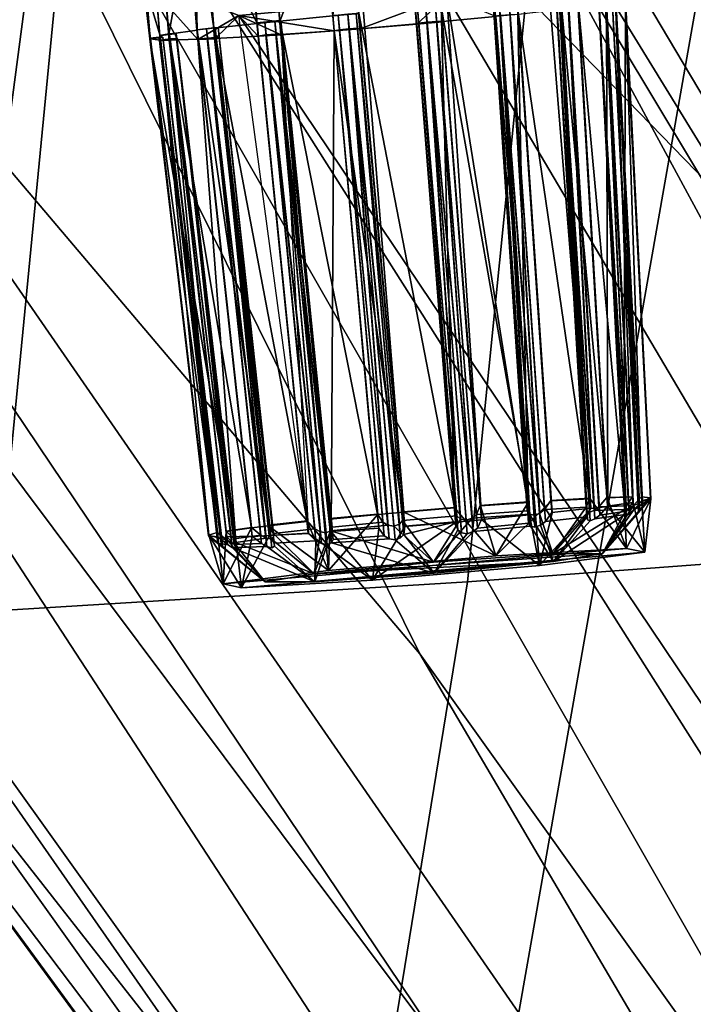
# Model space of a CAD drawing. Units: inches. Extents: x -11.6 to 11.6, y -9.5 to 10.1.
# Drawn here: x 5.3 to 6.1, y -5.5 to -4.4 of the extents above; entities that cross this region are included whole.
import ezdxf

# ---------------------------------------------------------------- set-up
doc = ezdxf.new("R2010")
doc.units = ezdxf.units.IN
doc.header["$MEASUREMENT"] = 0
for name, color, linetype in [('AFUFU-3D-CH-FR', 2, 'Continuous'), ('AFUFU-3D-CH-LG', 2, 'Continuous'), ('AFUFU-3D-CH-ST', 2, 'Continuous')]:
    doc.layers.add(name, color=color, linetype=linetype)

msp = doc.modelspace()

# ---------------------------------------------------------------- linework, layer by layer
at = {"layer": 'AFUFU-3D-CH-FR'}
for points in [[(5.6587, -4.4414, 8.9389), (4.7461, 5.6729, 8.6271), (4.762, 6.2429, 8.6049), (4.8064, 5.6773, 8.6051)], [(5.7523, -4.4337, 8.9337), (4.8358, 5.6796, 8.5999), (4.8491, 6.2501, 8.5997), (4.8999, 5.685, 8.5999)], [(5.4615, -4.4519, 9.1241), (4.5978, 5.6679, 8.8536), (4.5791, 6.2332, 8.778), (4.6092, 5.6668, 8.7903)], [(5.504, -4.4511, 9.0402), (4.6194, 5.6667, 8.7621), (4.6183, 6.234, 8.6998), (4.6517, 5.6676, 8.7064)], [(5.5725, -4.4474, 8.9759), (4.6709, 5.6685, 8.6834), (4.6819, 6.2373, 8.6397), (4.7202, 5.6712, 8.6421)], [(4.9882, 5.7093, 9.11), (5.7802, -4.4138, 9.4658), (5.8788, -4.9755, 9.4462), (5.8405, -4.4094, 9.4438)], [(4.7447, 5.6888, 9.11), (5.5971, -4.4299, 9.4438), (4.8049, 5.6945, 9.132)], [(4.8049, 5.6945, 9.132), (5.5971, -4.4299, 9.4438), (5.7081, -4.9892, 9.466), (5.6573, -4.4241, 9.4658)], [(4.8985, 5.7026, 9.1372), (5.6867, -4.4215, 9.471), (5.7952, -4.9817, 9.4712), (5.7508, -4.4161, 9.471)], [(4.6699, 5.6806, 9.0537), (5.5222, -4.4381, 9.3875), (4.7189, 5.6861, 9.095)], [(5.5971, -4.4299, 9.4438), (4.7447, 5.6888, 9.11), (4.7189, 5.6861, 9.095), (5.5712, -4.4326, 9.4288)], [(4.7189, 5.6861, 9.095), (5.5222, -4.4381, 9.3875), (5.6282, -4.9971, 9.4313), (5.5712, -4.4326, 9.4288)], [(4.9294, 5.6876, 8.6051), (5.7817, -4.431, 8.9389), (5.7523, -4.4337, 8.9337), (4.8999, 5.685, 8.5999)], [(5.7817, -4.431, 8.9389), (4.9294, 5.6876, 8.6051), (5.8419, -4.4252, 8.9609)], [(4.5978, 5.6689, 8.8836), (5.4501, -4.4498, 9.2174), (4.6087, 5.6719, 8.9469)], [(5.4712, -4.445, 9.3088), (4.6189, 5.6737, 8.975), (4.6087, 5.6719, 8.9469), (5.461, -4.4467, 9.2807)], [(4.6087, 5.6719, 8.9469), (5.4501, -4.4498, 9.2174), (5.5262, -5.0102, 9.2929), (5.461, -4.4467, 9.2807)], [(4.6189, 5.6737, 8.975), (5.4712, -4.445, 9.3088), (4.6508, 5.6782, 9.0307)], [(5.5222, -4.4381, 9.3875), (4.6699, 5.6806, 9.0537), (4.6508, 5.6782, 9.0307), (5.5031, -4.4404, 9.3645)], [(4.6508, 5.6782, 9.0307), (5.4712, -4.445, 9.3088), (5.565, -5.0044, 9.3711), (5.5031, -4.4404, 9.3645)], [(4.7461, 5.6729, 8.6271), (5.5984, -4.4457, 8.9609), (5.5725, -4.4474, 8.9759), (4.7202, 5.6712, 8.6421)], [(5.5984, -4.4457, 8.9609), (4.7461, 5.6729, 8.6271), (5.6587, -4.4414, 8.9389)], [(4.8358, 5.6796, 8.5999), (5.6881, -4.4391, 8.9337), (5.6587, -4.4414, 8.9389), (4.8064, 5.6773, 8.6051)], [(5.6881, -4.4391, 8.9337), (4.8358, 5.6796, 8.5999), (5.7523, -4.4337, 8.9337)], [(5.4501, -4.4498, 9.2174), (4.5978, 5.6689, 8.8836), (4.5974, 5.6684, 8.8686), (5.4497, -4.4503, 9.2024)], [(4.5978, 5.6679, 8.8536), (5.4502, -4.4507, 9.1874), (5.4497, -4.4503, 9.2024), (4.5974, 5.6684, 8.8686)], [(5.4502, -4.4507, 9.1874), (4.5978, 5.6679, 8.8536), (5.4615, -4.4519, 9.1241)], [(4.6194, 5.6667, 8.7621), (5.4718, -4.4519, 9.0959), (5.4615, -4.4519, 9.1241), (4.6092, 5.6668, 8.7903)], [(5.4718, -4.4519, 9.0959), (4.6194, 5.6667, 8.7621), (5.504, -4.4511, 9.0402)], [(4.6709, 5.6685, 8.6834), (5.5232, -4.4502, 9.0172), (5.504, -4.4511, 9.0402), (4.6517, 5.6676, 8.7064)], [(5.5232, -4.4502, 9.0172), (4.6709, 5.6685, 8.6834), (5.5725, -4.4474, 8.9759)], [(5.5714, -4.4331, 9.4281), (5.4999, -4.2867, 9.3781), (5.6766, -4.2284, 9.4706), (5.5973, -4.4304, 9.4431)], [(5.6766, -4.2284, 9.4706), (5.6575, -4.4246, 9.4651), (5.5973, -4.4304, 9.4431)], [(5.7378, -4.9871, 9.4701), (5.6869, -4.422, 9.4703), (5.6575, -4.4246, 9.4651), (5.6766, -4.2284, 9.4706)], [(5.6766, -4.2284, 9.4706), (5.7804, -4.4143, 9.4651), (5.7954, -4.9822, 9.4701), (5.751, -4.4166, 9.4703)], [(5.751, -4.4166, 9.4703), (5.7954, -4.9822, 9.4701), (5.7378, -4.9871, 9.4701), (5.6766, -4.2284, 9.4706)], [(5.8935, -4.281, 9.3999), (5.8667, -4.4082, 9.4281), (5.879, -4.976, 9.4452), (5.8407, -4.4099, 9.4431)], [(5.9492, -4.9718, 9.393), (5.905, -4.9743, 9.4302), (5.8667, -4.4082, 9.4281), (5.8935, -4.281, 9.3999)], [(5.9352, -4.4045, 9.3638), (5.9159, -4.4054, 9.3868), (5.9492, -4.9718, 9.393), (5.8935, -4.281, 9.3999)], [(5.4714, -4.4454, 9.3081), (5.4613, -4.4471, 9.2799), (5.4419, -4.3815, 9.1993), (5.4999, -4.2867, 9.3781)], [(5.4999, -4.2867, 9.3781), (5.5033, -4.4409, 9.3638), (5.4714, -4.4454, 9.3081)], [(5.4999, -4.2867, 9.3781), (5.5224, -4.4385, 9.3867), (5.5844, -5.0025, 9.393), (5.5033, -4.4409, 9.3638)], [(5.5714, -4.4331, 9.4281), (5.5224, -4.4385, 9.3867), (5.4999, -4.2867, 9.3781)], [(5.9895, -4.4052, 9.2016), (5.9876, -4.9702, 9.3402), (5.9352, -4.4045, 9.3638), (5.9873, -4.364, 9.2003)], [(6.0081, -4.9747, 9.148), (5.9891, -4.4057, 9.1866), (5.9873, -4.364, 9.2003), (5.9781, -4.4087, 9.1233)], [(6.018, -4.9721, 9.2049), (5.9895, -4.4052, 9.2016), (5.9873, -4.364, 9.2003), (5.9891, -4.4057, 9.1866)], [(5.4419, -4.3815, 9.1993), (5.4613, -4.4471, 9.2799), (5.5165, -5.0133, 9.2349), (5.4503, -4.4501, 9.2166)], [(5.4419, -4.3815, 9.1993), (5.4503, -4.4501, 9.2166), (5.5165, -5.0133, 9.2349), (5.4499, -4.4506, 9.2016)], [(5.4499, -4.4506, 9.2016), (5.547, -5.0151, 9.0996), (5.5042, -4.4513, 9.0394), (5.4419, -4.3815, 9.1993)], [(5.4419, -4.3815, 9.1993), (5.5042, -4.4513, 9.0394), (5.5507, -4.424, 8.9877)], [(5.9325, -4.3905, 9.0354), (5.9361, -4.4149, 9.0395), (5.9693, -4.9805, 9.0698), (5.968, -4.4104, 9.0952)], [(5.6884, -4.4392, 8.933), (5.7865, -4.4023, 8.9381), (5.5507, -4.424, 8.9877), (5.6589, -4.4416, 8.9382)], [(5.6884, -4.4392, 8.933), (5.7525, -4.4338, 8.933), (5.7865, -4.4023, 8.9381)], [(5.7525, -4.4338, 8.933), (5.7819, -4.4312, 8.9382), (5.8262, -4.9957, 8.9749), (5.7865, -4.4023, 8.9381)], [(5.8917, -5.0474, 9.0023), (5.8421, -4.4254, 8.9602), (5.7865, -4.4023, 8.9381), (5.8803, -4.9905, 8.9947)], [(5.8917, -5.0474, 9.0023), (5.8803, -4.9905, 8.9947), (5.7865, -4.4023, 8.9381), (5.8262, -4.9957, 8.9749)], [(5.8421, -5.0367, 9.4614), (5.879, -4.976, 9.4452), (5.8667, -4.4082, 9.4281), (5.905, -4.9743, 9.4302)], [(5.8574, -4.4084, 9.4221), (5.8462, -4.4091, 9.4237), (5.892, -4.9885, 9.4242)], [(5.9047, -4.9738, 9.4313), (5.8665, -4.4077, 9.4288), (5.8574, -4.4084, 9.4221), (5.8976, -4.9842, 9.425)], [(5.8574, -4.4084, 9.4221), (5.892, -4.9885, 9.4242), (5.8976, -4.9842, 9.425)], [(5.9047, -4.9738, 9.4313), (5.949, -4.9713, 9.3941), (5.9157, -4.4049, 9.3875), (5.8665, -4.4077, 9.4288)], [(5.949, -4.9713, 9.3941), (5.9447, -4.9815, 9.3854), (5.9107, -4.4054, 9.3774), (5.9157, -4.4049, 9.3875)], [(5.9107, -4.4054, 9.3774), (5.9452, -4.9855, 9.3795), (5.9142, -4.4053, 9.3666)], [(5.9107, -4.4054, 9.3774), (5.9447, -4.9815, 9.3854), (5.9452, -4.9855, 9.3795)], [(5.9538, -4.9851, 9.3693), (5.9241, -4.4048, 9.3614), (5.9142, -4.4053, 9.3666)], [(5.9142, -4.4053, 9.3666), (5.9452, -4.9855, 9.3795), (5.9484, -4.9871, 9.3734)], [(5.9538, -4.9851, 9.3693), (5.9142, -4.4053, 9.3666), (5.9484, -4.9871, 9.3734)], [(5.9876, -4.9702, 9.3402), (5.9685, -4.9709, 9.3701), (5.9159, -4.4054, 9.3868), (5.9352, -4.4045, 9.3638)], [(5.9159, -4.4054, 9.3868), (5.9685, -4.9709, 9.3701), (5.9907, -5.0281, 9.3411), (5.9492, -4.9718, 9.393)], [(5.9241, -4.4048, 9.3614), (5.9593, -4.9809, 9.368), (5.9683, -4.9704, 9.3712), (5.935, -4.4041, 9.3645)], [(5.9538, -4.9851, 9.3693), (5.9593, -4.9809, 9.368), (5.9241, -4.4048, 9.3614)], [(5.9683, -4.9704, 9.3711), (5.9972, -4.9696, 9.3211), (5.9672, -4.4032, 9.3088), (5.935, -4.4041, 9.3645)], [(5.9662, -4.4038, 9.2814), (5.9586, -4.4041, 9.2898), (5.9932, -4.9842, 9.2966)], [(5.9886, -4.9842, 9.3091), (5.9586, -4.4041, 9.2898), (5.959, -4.4038, 9.301)], [(5.9932, -4.9842, 9.2966), (5.9586, -4.4041, 9.2898), (5.9895, -4.986, 9.3023)], [(5.9895, -4.986, 9.3023), (5.9586, -4.4041, 9.2898), (5.9886, -4.9842, 9.3091)], [(5.959, -4.4038, 9.301), (5.9672, -4.4032, 9.3088), (5.9972, -4.9696, 9.3211), (5.9902, -4.98, 9.3146)], [(5.9886, -4.9842, 9.3091), (5.959, -4.4038, 9.301), (5.9902, -4.98, 9.3146)], [(6.0075, -4.9697, 9.2929), (5.9775, -4.4032, 9.2807), (5.9662, -4.4038, 9.2814), (5.998, -4.9801, 9.2933)], [(5.9662, -4.4038, 9.2814), (5.9932, -4.9842, 9.2966), (5.998, -4.9801, 9.2933)], [(6.0079, -4.9744, 9.1491), (5.9984, -4.9848, 9.1493), (5.9666, -4.409, 9.1233), (5.9779, -4.4084, 9.1241)], [(6.0054, -4.9854, 9.2281), (5.9742, -4.4056, 9.2024), (5.9785, -4.4051, 9.2128)], [(5.9785, -4.4058, 9.1919), (5.9742, -4.4056, 9.2024), (6.0055, -4.9859, 9.2148)], [(6.0055, -4.9859, 9.2148), (5.9742, -4.4056, 9.2024), (6.004, -4.9874, 9.2215)], [(6.004, -4.9874, 9.2215), (5.9742, -4.4056, 9.2024), (6.0054, -4.9854, 9.2281)], [(6.0075, -4.9697, 9.2929), (6.0177, -4.9707, 9.236), (5.9888, -4.4044, 9.2174), (5.9775, -4.4032, 9.2807)], [(6.0178, -4.9717, 9.206), (6.0079, -4.9744, 9.1491), (5.9779, -4.4084, 9.1241), (5.9889, -4.4054, 9.1874)], [(5.9785, -4.4051, 9.2128), (5.9888, -4.4044, 9.2174), (6.0177, -4.9707, 9.236), (6.0088, -4.9812, 9.2327)], [(6.0054, -4.9854, 9.2281), (5.9785, -4.4051, 9.2128), (6.0088, -4.9812, 9.2327)], [(6.0178, -4.9717, 9.206), (5.9889, -4.4054, 9.1874), (5.9785, -4.4058, 9.1919), (6.0089, -4.9819, 9.21)], [(5.9785, -4.4058, 9.1919), (6.0055, -4.9859, 9.2148), (6.0089, -4.9819, 9.21)], [(6.018, -4.9721, 9.2049), (5.9907, -5.0281, 9.3411), (5.9876, -4.9702, 9.3402), (5.9895, -4.4052, 9.2016)], [(6.0112, -5.0325, 9.151), (6.018, -4.9721, 9.2049), (5.9891, -4.4057, 9.1866), (6.0081, -4.9747, 9.148)], [(5.7952, -4.9817, 9.4712), (5.7979, -4.9914, 9.4613), (5.7534, -4.4159, 9.4601), (5.7508, -4.4161, 9.471)], [(5.7534, -4.4159, 9.4601), (5.8022, -4.995, 9.457), (5.763, -4.4151, 9.4541)], [(5.7534, -4.4159, 9.4601), (5.7979, -4.9914, 9.4613), (5.8022, -4.995, 9.457)], [(5.8153, -4.994, 9.4547), (5.774, -4.4143, 9.4564), (5.763, -4.4151, 9.4541)], [(5.763, -4.4151, 9.4541), (5.8022, -4.995, 9.457), (5.8086, -4.9962, 9.4543)], [(5.8153, -4.994, 9.4547), (5.763, -4.4151, 9.4541), (5.8086, -4.9962, 9.4543)], [(5.774, -4.4143, 9.4564), (5.8202, -4.9896, 9.4574), (5.8246, -4.9794, 9.466), (5.7802, -4.4138, 9.4658)], [(5.8153, -4.994, 9.4547), (5.8202, -4.9896, 9.4574), (5.774, -4.4143, 9.4564)], [(5.8788, -4.9755, 9.4462), (5.7802, -4.4138, 9.4658), (5.8246, -4.9794, 9.466)], [(5.7804, -4.4143, 9.4651), (5.8407, -4.4099, 9.4431), (5.879, -4.976, 9.4452), (5.8248, -4.9799, 9.4649)], [(5.7804, -4.4143, 9.4651), (5.8248, -4.9799, 9.4649), (5.8421, -5.0367, 9.4614), (5.7954, -4.9822, 9.4701)], [(5.8805, -4.9893, 9.4309), (5.8462, -4.4091, 9.4237), (5.8393, -4.4095, 9.4326)], [(5.8393, -4.4095, 9.4326), (5.8405, -4.4094, 9.4438), (5.8788, -4.9755, 9.4462), (5.878, -4.9855, 9.4363)], [(5.8805, -4.9893, 9.4309), (5.8393, -4.4095, 9.4326), (5.878, -4.9855, 9.4363)], [(5.892, -4.9885, 9.4242), (5.8462, -4.4091, 9.4237), (5.8856, -4.9906, 9.4262)], [(5.8856, -4.9906, 9.4262), (5.8462, -4.4091, 9.4237), (5.8805, -4.9893, 9.4309)], [(5.9499, -4.9826, 9.0479), (5.9059, -4.9876, 9.0107), (5.8677, -4.4225, 8.9759), (5.9167, -4.4171, 9.0172)], [(5.8679, -4.4228, 8.9752), (5.9502, -4.9829, 9.0468), (5.9169, -4.4173, 9.0165)], [(5.9117, -4.4168, 9.0273), (5.9151, -4.416, 9.0381), (5.9461, -4.9959, 9.0634)], [(5.95, -4.9826, 9.0479), (5.9167, -4.4171, 9.0172), (5.9117, -4.4168, 9.0273), (5.9457, -4.9923, 9.0572)], [(5.9117, -4.4168, 9.0273), (5.9461, -4.9959, 9.0634), (5.9457, -4.9923, 9.0572)], [(5.9546, -4.9948, 9.0736), (5.9151, -4.416, 9.0381), (5.925, -4.4152, 9.0434)], [(5.9461, -4.9959, 9.0634), (5.9151, -4.416, 9.0381), (5.9492, -4.997, 9.0696)], [(5.9492, -4.997, 9.0696), (5.9151, -4.416, 9.0381), (5.9546, -4.9948, 9.0736)], [(5.9361, -4.4149, 9.0395), (5.9169, -4.4173, 9.0165), (5.9502, -4.9829, 9.0468), (5.9693, -4.9805, 9.0698)], [(5.925, -4.4152, 9.0434), (5.9358, -4.4147, 9.0402), (5.9691, -4.9803, 9.0709), (5.9601, -4.9905, 9.0746)], [(5.9546, -4.9948, 9.0736), (5.925, -4.4152, 9.0434), (5.9601, -4.9905, 9.0746)], [(5.9978, -4.9762, 9.1209), (5.9691, -4.9803, 9.0709), (5.9358, -4.4147, 9.0402), (5.9678, -4.4102, 9.0959)], [(5.9666, -4.409, 9.1233), (5.9936, -4.9891, 9.1463), (5.9591, -4.4098, 9.1149)], [(5.9591, -4.4098, 9.1149), (5.9936, -4.9891, 9.1463), (5.99, -4.9913, 9.1407)], [(5.9891, -4.9899, 9.1338), (5.9591, -4.4098, 9.1149), (5.99, -4.9913, 9.1407)], [(5.9891, -4.9899, 9.1338), (5.9596, -4.4103, 9.1037), (5.9591, -4.4098, 9.1149)], [(5.9596, -4.4103, 9.1037), (5.9907, -4.9861, 9.128), (5.9978, -4.9762, 9.1209), (5.9678, -4.4102, 9.0959)], [(5.9891, -4.9899, 9.1338), (5.9907, -4.9861, 9.128), (5.9596, -4.4103, 9.1037)], [(5.9666, -4.409, 9.1233), (5.9984, -4.9848, 9.1493), (5.9936, -4.9891, 9.1463)], [(5.998, -4.9765, 9.1199), (5.9781, -4.4087, 9.1233), (5.968, -4.4104, 9.0952)], [(6.0112, -5.0325, 9.151), (5.998, -4.9765, 9.1199), (5.968, -4.4104, 9.0952), (5.9693, -4.9805, 9.0698)], [(6.0112, -5.0325, 9.151), (6.0081, -4.9747, 9.148), (5.9781, -4.4087, 9.1233), (5.998, -4.9765, 9.1199)], [(5.5507, -4.424, 8.9877), (5.5042, -4.4513, 9.0394), (5.5235, -4.4504, 9.0165)], [(5.5235, -4.4504, 9.0165), (5.5853, -5.0136, 9.0468), (5.6296, -5.0111, 9.0096), (5.5507, -4.424, 8.9877)], [(5.5986, -4.4459, 8.9601), (5.5507, -4.424, 8.9877), (5.5727, -4.4476, 8.9751)], [(5.5986, -4.4459, 8.9601), (5.6589, -4.4416, 8.9382), (5.5507, -4.424, 8.9877)], [(5.5803, -4.4317, 9.4221), (5.5914, -4.4306, 9.4237), (5.5971, -4.4299, 9.4438), (5.5712, -4.4326, 9.4288)], [(5.6284, -4.9976, 9.4302), (5.5714, -4.4331, 9.4281), (5.5973, -4.4304, 9.4431), (5.6525, -5.0534, 9.4413)], [(5.5803, -4.4317, 9.4221), (5.6432, -5.0095, 9.4242), (5.5914, -4.4306, 9.4237)], [(5.6547, -5.0083, 9.4309), (5.5983, -4.4298, 9.4326), (5.5914, -4.4306, 9.4237)], [(5.5971, -4.4299, 9.4438), (5.5914, -4.4306, 9.4237), (5.5983, -4.4298, 9.4326)], [(5.5914, -4.4306, 9.4237), (5.6432, -5.0095, 9.4242), (5.6499, -5.0105, 9.4262)], [(5.6547, -5.0083, 9.4309), (5.5914, -4.4306, 9.4237), (5.6499, -5.0105, 9.4262)], [(5.5983, -4.4298, 9.4326), (5.6565, -5.0041, 9.4363), (5.654, -4.9944, 9.4463), (5.5971, -4.4299, 9.4438)], [(5.7081, -4.9892, 9.466), (5.5971, -4.4299, 9.4438), (5.654, -4.9944, 9.4462)], [(5.6575, -4.4246, 9.4651), (5.7083, -4.9897, 9.4649), (5.6542, -4.9949, 9.4452), (5.5973, -4.4304, 9.4431)], [(5.6542, -4.9949, 9.4452), (5.6525, -5.0534, 9.4413), (5.5973, -4.4304, 9.4431)], [(5.6547, -5.0083, 9.4309), (5.6565, -5.0041, 9.4363), (5.5983, -4.4298, 9.4326)], [(5.6635, -4.4236, 9.4564), (5.6573, -4.4241, 9.4658), (5.7081, -4.9892, 9.466), (5.7142, -4.9986, 9.4574)], [(5.7083, -4.9897, 9.4649), (5.6575, -4.4246, 9.4651), (5.6869, -4.422, 9.4703), (5.7378, -4.9871, 9.4701)], [(5.7198, -5.002, 9.4547), (5.6745, -4.4226, 9.4541), (5.6635, -4.4236, 9.4564)], [(5.7198, -5.002, 9.4547), (5.6635, -4.4236, 9.4564), (5.7142, -4.9986, 9.4574)], [(5.684, -4.4217, 9.4601), (5.6745, -4.4226, 9.4541), (5.7329, -5.0008, 9.457)], [(5.7329, -5.0008, 9.457), (5.6745, -4.4226, 9.4541), (5.7267, -5.0031, 9.4543)], [(5.7267, -5.0031, 9.4543), (5.6745, -4.4226, 9.4541), (5.7198, -5.002, 9.4547)], [(5.7375, -4.9866, 9.4712), (5.6867, -4.4215, 9.471), (5.684, -4.4217, 9.4601), (5.7365, -4.9966, 9.4613)], [(5.684, -4.4217, 9.4601), (5.7329, -5.0008, 9.457), (5.7365, -4.9966, 9.4613)], [(5.7952, -4.9817, 9.4712), (5.6867, -4.4215, 9.471), (5.7375, -4.9866, 9.4712)], [(5.7754, -4.4309, 8.9483), (5.7644, -4.4316, 8.9507), (5.7523, -4.4337, 8.9337), (5.7817, -4.431, 8.9389)], [(5.8165, -5.0092, 8.9882), (5.7644, -4.4316, 8.9507), (5.7754, -4.4309, 8.9483)], [(5.7754, -4.4309, 8.9483), (5.7817, -4.431, 8.9389), (5.826, -4.9955, 8.976), (5.8215, -5.0051, 8.9852)], [(5.8165, -5.0092, 8.9882), (5.7754, -4.4309, 8.9483), (5.8215, -5.0051, 8.9852)], [(5.8801, -4.9902, 8.9958), (5.826, -4.9955, 8.976), (5.7817, -4.431, 8.9389), (5.8419, -4.4252, 8.9609)], [(5.8816, -5.003, 9.012), (5.8406, -4.4246, 8.9721), (5.8474, -4.4236, 8.981)], [(5.8816, -5.003, 9.012), (5.8792, -4.9996, 9.0063), (5.8406, -4.4246, 8.9721)], [(5.8406, -4.4246, 8.9721), (5.8792, -4.9996, 9.0063), (5.8801, -4.9902, 8.9957), (5.8419, -4.4252, 8.9609)], [(5.9061, -4.9878, 9.0097), (5.8679, -4.4228, 8.9752), (5.8421, -4.4254, 8.9602), (5.8917, -5.0474, 9.0023)], [(5.8586, -4.4228, 8.9826), (5.8931, -5.0018, 9.0187), (5.8474, -4.4236, 8.981)], [(5.8474, -4.4236, 8.981), (5.8931, -5.0018, 9.0187), (5.8867, -5.0041, 9.0168)], [(5.8816, -5.003, 9.012), (5.8474, -4.4236, 8.981), (5.8867, -5.0041, 9.0168)], [(5.9059, -4.9876, 9.0107), (5.8987, -4.9975, 9.0176), (5.8586, -4.4228, 8.9826), (5.8677, -4.4225, 8.9759)], [(5.8586, -4.4228, 8.9826), (5.8987, -4.9975, 9.0176), (5.8931, -5.0018, 9.0187)], [(5.8917, -5.0474, 9.0023), (5.9502, -4.9829, 9.0468), (5.8679, -4.4228, 8.9752), (5.9061, -4.9878, 9.0097)], [(5.5033, -4.4409, 9.3638), (5.5652, -5.0048, 9.37), (5.5365, -5.0089, 9.32), (5.4714, -4.4454, 9.3081)], [(5.5139, -4.4393, 9.3614), (5.5238, -4.4382, 9.3666), (5.5222, -4.4381, 9.3875), (5.5031, -4.4404, 9.3645)], [(5.5139, -4.4393, 9.3614), (5.5031, -4.4404, 9.3645), (5.565, -5.0044, 9.3711), (5.5755, -5.0132, 9.368)], [(5.5652, -5.0048, 9.37), (5.5033, -4.4409, 9.3638), (5.5844, -5.0025, 9.393)], [(5.5817, -5.0165, 9.3693), (5.5238, -4.4382, 9.3666), (5.5139, -4.4393, 9.3614)], [(5.5817, -5.0165, 9.3693), (5.5139, -4.4393, 9.3614), (5.5755, -5.0132, 9.368)], [(5.5841, -5.002, 9.3941), (5.5222, -4.4381, 9.3875), (5.5272, -4.4377, 9.3774), (5.59, -5.0114, 9.3854)], [(5.5222, -4.4381, 9.3875), (5.5238, -4.4382, 9.3666), (5.5272, -4.4377, 9.3774)], [(5.6282, -4.9971, 9.4313), (5.5222, -4.4381, 9.3875), (5.5841, -5.002, 9.3941)], [(5.5714, -4.4331, 9.4281), (5.6284, -4.9976, 9.4302), (5.5844, -5.0025, 9.393), (5.5224, -4.4385, 9.3867)], [(5.5272, -4.4377, 9.3774), (5.5238, -4.4382, 9.3666), (5.5902, -5.0154, 9.3795)], [(5.5902, -5.0154, 9.3795), (5.5238, -4.4382, 9.3666), (5.5874, -5.0175, 9.3734)], [(5.5874, -5.0175, 9.3734), (5.5238, -4.4382, 9.3666), (5.5817, -5.0165, 9.3693)], [(5.5272, -4.4377, 9.3774), (5.5902, -5.0154, 9.3795), (5.59, -5.0114, 9.3854)], [(5.6282, -4.9971, 9.4313), (5.637, -5.0061, 9.425), (5.5803, -4.4317, 9.4221), (5.5712, -4.4326, 9.4288)], [(5.5803, -4.4317, 9.4221), (5.637, -5.0061, 9.425), (5.6432, -5.0095, 9.4242)], [(5.7095, -5.0053, 8.976), (5.6553, -5.0092, 8.9958), (5.5984, -4.4457, 8.9609), (5.6587, -4.4414, 8.9389)], [(5.5986, -4.4459, 8.9601), (5.6555, -5.0094, 8.9947), (5.6589, -4.4416, 8.9382)], [(5.7022, -5.064, 8.9822), (5.7097, -5.0055, 8.9749), (5.6589, -4.4416, 8.9382), (5.6555, -5.0094, 8.9947)], [(5.6854, -4.4386, 8.9447), (5.6759, -4.4391, 8.9507), (5.6587, -4.4414, 8.9389), (5.6881, -4.4391, 8.9337)], [(5.6587, -4.4414, 8.9389), (5.6759, -4.4391, 8.9507), (5.6649, -4.4402, 8.9483)], [(5.6649, -4.4402, 8.9483), (5.7155, -5.014, 8.9852), (5.7095, -5.0053, 8.976), (5.6587, -4.4414, 8.9389)], [(5.7391, -5.0032, 8.9697), (5.6884, -4.4392, 8.933), (5.6589, -4.4416, 8.9382)], [(5.6589, -4.4416, 8.9382), (5.7097, -5.0055, 8.9749), (5.7022, -5.064, 8.9822), (5.7391, -5.0032, 8.9697)], [(5.7211, -5.0173, 8.9882), (5.6649, -4.4402, 8.9483), (5.6759, -4.4391, 8.9507)], [(5.7211, -5.0173, 8.9882), (5.7155, -5.014, 8.9852), (5.6649, -4.4402, 8.9483)], [(5.6854, -4.4386, 8.9447), (5.7342, -5.0163, 8.9859), (5.6759, -4.4391, 8.9507)], [(5.6759, -4.4391, 8.9507), (5.7342, -5.0163, 8.9859), (5.728, -5.0183, 8.9887)], [(5.7211, -5.0173, 8.9882), (5.6759, -4.4391, 8.9507), (5.728, -5.0183, 8.9887)], [(5.7389, -5.003, 8.9708), (5.7378, -5.0123, 8.9813), (5.6854, -4.4386, 8.9447), (5.6882, -4.4391, 8.9337)], [(5.6854, -4.4386, 8.9447), (5.7378, -5.0123, 8.9813), (5.7342, -5.0163, 8.9859)], [(5.7965, -4.9981, 8.9708), (5.7389, -5.003, 8.9708), (5.6881, -4.4391, 8.9337), (5.7523, -4.4337, 8.9337)], [(5.6884, -4.4392, 8.933), (5.7391, -5.0032, 8.9697), (5.7968, -4.9983, 8.9697), (5.7525, -4.4338, 8.933)], [(5.7523, -4.4337, 8.9337), (5.7644, -4.4316, 8.9507), (5.7549, -4.4328, 8.9447)], [(5.7965, -4.9981, 8.9708), (5.7523, -4.4337, 8.9337), (5.7549, -4.4328, 8.9447), (5.7992, -5.0071, 8.9813)], [(5.8262, -4.9957, 8.9749), (5.7819, -4.4312, 8.9382), (5.7525, -4.4338, 8.933), (5.7968, -4.9983, 8.9697)], [(5.7549, -4.4328, 8.9447), (5.7644, -4.4316, 8.9507), (5.8035, -5.0104, 8.9859)], [(5.7549, -4.4328, 8.9447), (5.8035, -5.0104, 8.9859), (5.7992, -5.0071, 8.9813)], [(5.8035, -5.0104, 8.9859), (5.7644, -4.4316, 8.9507), (5.8099, -5.0115, 8.9887)], [(5.8099, -5.0115, 8.9887), (5.7644, -4.4316, 8.9507), (5.8165, -5.0092, 8.9882)], [(5.4502, -4.4507, 9.1874), (5.4604, -4.4494, 9.1919), (5.4646, -4.4486, 9.2024), (5.4497, -4.4503, 9.2024)], [(5.4646, -4.4486, 9.2024), (5.4604, -4.4487, 9.2128), (5.4501, -4.4498, 9.2174), (5.4497, -4.4503, 9.2024)], [(5.5165, -5.0133, 9.2349), (5.5536, -5.0727, 9.1024), (5.547, -5.0151, 9.0996), (5.4499, -4.4506, 9.2016)], [(5.4604, -4.4487, 9.2128), (5.5268, -5.0218, 9.2327), (5.5163, -5.013, 9.236), (5.4501, -4.4498, 9.2174)], [(5.5262, -5.0102, 9.2929), (5.4501, -4.4498, 9.2174), (5.5163, -5.013, 9.236)], [(5.5164, -5.0139, 9.206), (5.5269, -5.0225, 9.21), (5.4604, -4.4494, 9.1919), (5.4502, -4.4507, 9.1874)], [(5.5266, -5.015, 9.1491), (5.5164, -5.0139, 9.206), (5.4502, -4.4507, 9.1874), (5.4615, -4.4519, 9.1241)], [(5.5309, -5.0254, 9.2281), (5.4604, -4.4487, 9.2128), (5.4646, -4.4486, 9.2024)], [(5.4604, -4.4494, 9.1919), (5.5309, -5.0258, 9.2148), (5.4646, -4.4486, 9.2024)], [(5.5309, -5.0254, 9.2281), (5.5268, -5.0218, 9.2327), (5.4604, -4.4487, 9.2128)], [(5.4604, -4.4494, 9.1919), (5.5269, -5.0225, 9.21), (5.5309, -5.0258, 9.2148)], [(5.4722, -4.4455, 9.2814), (5.4797, -4.4444, 9.2898), (5.4712, -4.445, 9.3088), (5.461, -4.4467, 9.2807)], [(5.5262, -5.0102, 9.2929), (5.5373, -5.0189, 9.2933), (5.4722, -4.4455, 9.2814), (5.4611, -4.4467, 9.2807)], [(5.5264, -5.0107, 9.2918), (5.4613, -4.4471, 9.2799), (5.4714, -4.4454, 9.3081)], [(5.4613, -4.4471, 9.2799), (5.5264, -5.0107, 9.2918), (5.533, -5.0682, 9.2926), (5.5165, -5.0133, 9.2349)], [(5.4798, -4.4507, 9.1037), (5.4802, -4.4501, 9.1149), (5.4615, -4.4519, 9.1241), (5.4718, -4.4519, 9.0959)], [(5.4615, -4.4519, 9.1241), (5.4802, -4.4501, 9.1149), (5.4727, -4.4506, 9.1233)], [(5.5265, -5.015, 9.1491), (5.4615, -4.4519, 9.1241), (5.4727, -4.4506, 9.1233), (5.5377, -5.0236, 9.1493)], [(5.4646, -4.4486, 9.2024), (5.5309, -5.0258, 9.2148), (5.5326, -5.0271, 9.2215)], [(5.5309, -5.0254, 9.2281), (5.4646, -4.4486, 9.2024), (5.5326, -5.0271, 9.2215)], [(5.4793, -4.4442, 9.301), (5.545, -5.0175, 9.3146), (5.5363, -5.0085, 9.3211), (5.4712, -4.445, 9.3088)], [(5.4712, -4.445, 9.3088), (5.4797, -4.4444, 9.2898), (5.4793, -4.4442, 9.301)], [(5.565, -5.0044, 9.3711), (5.4712, -4.445, 9.3088), (5.5363, -5.0085, 9.3211)], [(5.533, -5.0682, 9.2926), (5.5264, -5.0107, 9.2918), (5.4714, -4.4454, 9.3081), (5.5365, -5.0089, 9.32)], [(5.4798, -4.4507, 9.1037), (5.4718, -4.4519, 9.0959), (5.5369, -5.015, 9.1209), (5.5455, -5.0237, 9.128)], [(5.5658, -5.0142, 9.0709), (5.5369, -5.015, 9.1209), (5.4718, -4.4519, 9.0959), (5.504, -4.4511, 9.0402)], [(5.4722, -4.4455, 9.2814), (5.5427, -5.0221, 9.2966), (5.4797, -4.4444, 9.2898)], [(5.4722, -4.4455, 9.2814), (5.5373, -5.0189, 9.2933), (5.5427, -5.0221, 9.2966)], [(5.4727, -4.4506, 9.1233), (5.4802, -4.4501, 9.1149), (5.5431, -5.0271, 9.1463)], [(5.4727, -4.4506, 9.1233), (5.5431, -5.0271, 9.1463), (5.5377, -5.0236, 9.1493)], [(5.5472, -5.0213, 9.3091), (5.4793, -4.4442, 9.301), (5.4797, -4.4444, 9.2898)], [(5.5472, -5.0213, 9.3091), (5.545, -5.0175, 9.3146), (5.4793, -4.4442, 9.301)], [(5.4797, -4.4444, 9.2898), (5.5427, -5.0221, 9.2966), (5.5466, -5.0233, 9.3023)], [(5.5472, -5.0213, 9.3091), (5.4797, -4.4444, 9.2898), (5.5466, -5.0233, 9.3023)], [(5.5477, -5.0271, 9.1338), (5.4802, -4.4501, 9.1149), (5.4798, -4.4507, 9.1037)], [(5.5477, -5.0271, 9.1338), (5.4798, -4.4507, 9.1037), (5.5455, -5.0237, 9.128)], [(5.5431, -5.0271, 9.1463), (5.4802, -4.4501, 9.1149), (5.5471, -5.0286, 9.1407)], [(5.5471, -5.0286, 9.1407), (5.4802, -4.4501, 9.1149), (5.5477, -5.0271, 9.1338)], [(5.5282, -4.4491, 9.0273), (5.5247, -4.4489, 9.0381), (5.504, -4.4511, 9.0402), (5.5232, -4.4502, 9.0172)], [(5.504, -4.4511, 9.0402), (5.5247, -4.4489, 9.0381), (5.5147, -4.4497, 9.0434)], [(5.5147, -4.4497, 9.0434), (5.5763, -5.0228, 9.0746), (5.5658, -5.0142, 9.0708), (5.504, -4.4511, 9.0402)], [(5.5853, -5.0136, 9.0468), (5.5235, -4.4504, 9.0165), (5.5042, -4.4513, 9.0394), (5.566, -5.0145, 9.0698)], [(5.5536, -5.0727, 9.1024), (5.566, -5.0145, 9.0698), (5.5042, -4.4513, 9.0394), (5.547, -5.0151, 9.0996)], [(5.5825, -5.0261, 9.0736), (5.5147, -4.4497, 9.0434), (5.5247, -4.4489, 9.0381)], [(5.5825, -5.0261, 9.0736), (5.5763, -5.0228, 9.0746), (5.5147, -4.4497, 9.0434)], [(5.6293, -5.0109, 9.0107), (5.5851, -5.0134, 9.0479), (5.5232, -4.4502, 9.0172), (5.5725, -4.4474, 8.9759)], [(5.5851, -5.0134, 9.0479), (5.5909, -5.0222, 9.0572), (5.5282, -4.4491, 9.0273), (5.5233, -4.4502, 9.0172)], [(5.5247, -4.4489, 9.0381), (5.5911, -5.0258, 9.0634), (5.5882, -5.0275, 9.0696)], [(5.5825, -5.0261, 9.0736), (5.5247, -4.4489, 9.0381), (5.5882, -5.0275, 9.0696)], [(5.5282, -4.4491, 9.0273), (5.5911, -5.0258, 9.0634), (5.5247, -4.4489, 9.0381)], [(5.5282, -4.4491, 9.0273), (5.5909, -5.0222, 9.0572), (5.5911, -5.0258, 9.0634)], [(5.5996, -4.4449, 8.9721), (5.5926, -4.4451, 8.981), (5.5725, -4.4474, 8.9759), (5.5984, -4.4457, 8.9609)], [(5.5725, -4.4474, 8.9759), (5.5926, -4.4451, 8.981), (5.5815, -4.4461, 8.9826)], [(5.6293, -5.0109, 9.0107), (5.5725, -4.4474, 8.9759), (5.5815, -4.4461, 8.9826), (5.6381, -5.0195, 9.0176)], [(5.5815, -4.4461, 8.9826), (5.5926, -4.4451, 8.981), (5.6443, -5.0227, 9.0187)], [(5.5815, -4.4461, 8.9826), (5.6443, -5.0227, 9.0187), (5.6381, -5.0195, 9.0176)], [(5.6559, -5.022, 9.012), (5.5926, -4.4451, 8.981), (5.5996, -4.4449, 8.9721)], [(5.6443, -5.0227, 9.0187), (5.5926, -4.4451, 8.981), (5.651, -5.0239, 9.0168)], [(5.651, -5.0239, 9.0168), (5.5926, -4.4451, 8.981), (5.6559, -5.022, 9.012)], [(5.5996, -4.4449, 8.9721), (5.5984, -4.4457, 8.9609), (5.6553, -5.0092, 8.9958), (5.6577, -5.0182, 9.0063)], [(5.7022, -5.064, 8.9822), (5.6555, -5.0094, 8.9947), (5.5986, -4.4459, 8.9601), (5.6296, -5.0111, 9.0096)], [(5.6559, -5.022, 9.012), (5.5996, -4.4449, 8.9721), (5.6577, -5.0182, 9.0063)], [(5.8788, -4.9755, 9.4462), (5.8246, -4.9794, 9.466), (5.8202, -4.9896, 9.4574), (5.878, -4.9855, 9.4363)], [(5.8248, -4.9799, 9.4649), (5.879, -4.976, 9.4452), (5.8421, -5.0367, 9.4614)], [(5.9492, -4.9718, 9.393), (5.9907, -5.0281, 9.3411), (5.8421, -5.0367, 9.4614), (5.905, -4.9743, 9.4302)], [(5.949, -4.9713, 9.3941), (5.9047, -4.9738, 9.4313), (5.8976, -4.9842, 9.425), (5.9447, -4.9815, 9.3854)], [(5.9593, -4.9809, 9.368), (5.9902, -4.98, 9.3146), (5.9972, -4.9696, 9.3211), (5.9683, -4.9704, 9.3711)], [(5.9907, -4.9861, 9.128), (5.9601, -4.9905, 9.0746), (5.9691, -4.9803, 9.0709), (5.9978, -4.9762, 9.1209)], [(5.9633, -5.0339, 9.2229), (6.0088, -4.9812, 9.2327), (6.0177, -4.9707, 9.236), (5.998, -4.9801, 9.2933)], [(5.9633, -5.0339, 9.2229), (5.9984, -4.9848, 9.1493), (6.0178, -4.9717, 9.206), (6.0089, -4.9819, 9.21)], [(5.9685, -4.9709, 9.3701), (5.9876, -4.9702, 9.3402), (5.9907, -5.0281, 9.3411)], [(5.9907, -5.0281, 9.3411), (6.018, -4.9721, 9.2049), (6.0112, -5.0325, 9.151)], [(6.0177, -4.9707, 9.236), (6.0075, -4.9697, 9.2929), (5.998, -4.9801, 9.2933)], [(6.0178, -4.9717, 9.206), (5.9984, -4.9848, 9.1493), (6.0079, -4.9744, 9.1491)], [(5.7083, -4.9897, 9.4649), (5.7378, -4.9871, 9.4701), (5.8421, -5.0367, 9.4614), (5.6525, -5.0534, 9.4413)], [(5.7365, -4.9966, 9.4613), (5.7979, -4.9914, 9.4613), (5.7952, -4.9817, 9.4712), (5.7375, -4.9866, 9.4712)], [(5.8421, -5.0367, 9.4614), (5.7378, -4.9871, 9.4701), (5.7954, -4.9822, 9.4701)], [(5.878, -4.9855, 9.4363), (5.8202, -4.9896, 9.4574), (5.8153, -4.994, 9.4546), (5.8805, -4.9893, 9.4309)], [(5.8805, -4.9893, 9.4309), (5.9068, -5.0342, 9.3586), (5.892, -4.9885, 9.4242), (5.8856, -4.9906, 9.4262)], [(5.9502, -4.9829, 9.0468), (5.8917, -5.0474, 9.0023), (6.0112, -5.0325, 9.151), (5.9693, -4.9805, 9.0698)], [(5.892, -4.9885, 9.4242), (5.9068, -5.0342, 9.3586), (5.9447, -4.9815, 9.3854), (5.8976, -4.9842, 9.425)], [(5.9059, -4.9876, 9.0107), (5.9499, -4.9826, 9.0479), (5.9457, -4.9923, 9.0572), (5.8987, -4.9975, 9.0176)], [(5.9447, -4.9815, 9.3854), (5.9068, -5.0342, 9.3586), (5.9484, -4.9871, 9.3734), (5.9452, -4.9855, 9.3795)], [(5.9484, -4.9871, 9.3734), (5.9068, -5.0342, 9.3586), (5.9886, -4.9842, 9.3091), (5.9538, -4.9851, 9.3693)], [(5.9886, -4.9842, 9.3091), (5.9068, -5.0342, 9.3586), (5.9633, -5.0339, 9.2229), (5.9895, -4.986, 9.3023)], [(5.9886, -4.9842, 9.3091), (5.9902, -4.98, 9.3146), (5.9593, -4.9809, 9.368), (5.9538, -4.9851, 9.3693)], [(5.9546, -4.9948, 9.0736), (5.9601, -4.9905, 9.0746), (5.9907, -4.9861, 9.128), (5.9891, -4.9899, 9.1338)], [(5.9895, -4.986, 9.3023), (5.9633, -5.0339, 9.2229), (5.998, -4.9801, 9.2933), (5.9932, -4.9842, 9.2966)], [(6.004, -4.9874, 9.2215), (6.0054, -4.9854, 9.2281), (6.0088, -4.9812, 9.2327), (5.9633, -5.0339, 9.2229)], [(6.004, -4.9874, 9.2215), (5.9633, -5.0339, 9.2229), (6.0089, -4.9819, 9.21), (6.0054, -4.9859, 9.2148)], [(5.99, -4.9913, 9.1407), (5.9936, -4.9891, 9.1463), (5.9984, -4.9848, 9.1493), (5.9633, -5.0339, 9.2229)], [(5.6282, -4.9971, 9.4313), (5.5841, -5.002, 9.3941), (5.59, -5.0114, 9.3854), (5.637, -5.0061, 9.425)], [(5.6284, -4.9976, 9.4302), (5.6525, -5.0534, 9.4413), (5.5844, -5.0025, 9.393)], [(5.6542, -4.9949, 9.4452), (5.7083, -4.9897, 9.4649), (5.6525, -5.0534, 9.4413)], [(5.6565, -5.0041, 9.4363), (5.7142, -4.9986, 9.4574), (5.7081, -4.9892, 9.466), (5.654, -4.9944, 9.4462)], [(5.7198, -5.002, 9.4546), (5.7142, -4.9986, 9.4574), (5.6565, -5.0041, 9.4363), (5.6547, -5.0083, 9.4309)], [(5.8262, -4.9957, 8.9749), (5.7968, -4.9983, 8.9697), (5.7022, -5.064, 8.9822), (5.8917, -5.0474, 9.0023)], [(5.7022, -5.064, 8.9822), (5.7968, -4.9983, 8.9697), (5.7391, -5.0032, 8.9697)], [(5.7365, -4.9966, 9.4613), (5.7329, -5.0008, 9.457), (5.7267, -5.0031, 9.4543), (5.7714, -5.0437, 9.4148)], [(5.8022, -4.995, 9.457), (5.7979, -4.9914, 9.4613), (5.7365, -4.9966, 9.4613), (5.7714, -5.0437, 9.4148)], [(5.7724, -5.0563, 9.031), (5.7378, -5.0123, 8.9813), (5.7965, -4.9981, 8.9708), (5.7992, -5.0071, 8.9813)], [(5.7378, -5.0123, 8.9813), (5.7389, -5.003, 8.9708), (5.7965, -4.9981, 8.9708)], [(5.8153, -4.994, 9.4546), (5.7714, -5.0437, 9.4148), (5.9068, -5.0342, 9.3586), (5.8805, -4.9893, 9.4309)], [(5.8153, -4.994, 9.4546), (5.8086, -4.9962, 9.4543), (5.8022, -4.995, 9.457), (5.7714, -5.0437, 9.4148)], [(5.8166, -5.0092, 8.9882), (5.8215, -5.0051, 8.9852), (5.8792, -4.9996, 9.0063), (5.8816, -5.003, 9.012)], [(5.8792, -4.9996, 9.0063), (5.8215, -5.0051, 8.9852), (5.826, -4.9955, 8.976), (5.8801, -4.9902, 8.9958)], [(5.9457, -4.9923, 9.0572), (5.9076, -5.0431, 9.0872), (5.8931, -5.0018, 9.0187), (5.8987, -4.9975, 9.0176)], [(5.9633, -5.0339, 9.2229), (5.9076, -5.0431, 9.0872), (5.9891, -4.9899, 9.1338), (5.99, -4.9913, 9.1407)], [(5.9891, -4.9899, 9.1338), (5.9076, -5.0431, 9.0872), (5.9492, -4.997, 9.0696), (5.9546, -4.9948, 9.0736)], [(5.9492, -4.997, 9.0696), (5.9076, -5.0431, 9.0872), (5.9457, -4.9923, 9.0572), (5.9461, -4.9959, 9.0634)], [(5.5373, -5.0189, 9.2933), (5.5262, -5.0102, 9.2929), (5.5163, -5.013, 9.236)], [(5.5844, -5.0025, 9.393), (5.6525, -5.0534, 9.4413), (5.533, -5.0682, 9.2926), (5.5652, -5.0048, 9.37)], [(5.533, -5.0682, 9.2926), (5.5365, -5.0089, 9.32), (5.5652, -5.0048, 9.37)], [(5.545, -5.0175, 9.3146), (5.5755, -5.0132, 9.368), (5.565, -5.0044, 9.3711), (5.5363, -5.0085, 9.3211)], [(5.5853, -5.0136, 9.0468), (5.5536, -5.0727, 9.1024), (5.7022, -5.064, 8.9822), (5.6296, -5.0111, 9.0096)], [(5.5851, -5.0134, 9.0479), (5.6293, -5.0109, 9.0107), (5.6381, -5.0195, 9.0176), (5.5909, -5.0222, 9.0572)], [(5.6432, -5.0095, 9.4242), (5.637, -5.0061, 9.425), (5.59, -5.0114, 9.3854), (5.6362, -5.057, 9.3586)], [(5.6547, -5.0083, 9.4309), (5.6499, -5.0105, 9.4262), (5.6432, -5.0095, 9.4242), (5.6362, -5.057, 9.3586)], [(5.7714, -5.0437, 9.4148), (5.6547, -5.0083, 9.4309), (5.6362, -5.057, 9.3586)], [(5.7267, -5.0031, 9.4543), (5.7198, -5.002, 9.4546), (5.6547, -5.0083, 9.4309), (5.7714, -5.0437, 9.4148)], [(5.6553, -5.0092, 8.9958), (5.7095, -5.0053, 8.976), (5.7155, -5.014, 8.9852), (5.6577, -5.0182, 9.0063)], [(5.9076, -5.0431, 9.0872), (5.7724, -5.0563, 9.031), (5.8166, -5.0092, 8.9882), (5.8816, -5.003, 9.012)], [(5.7992, -5.0071, 8.9813), (5.8035, -5.0104, 8.9859), (5.8099, -5.0115, 8.9887), (5.7724, -5.0563, 9.031)], [(5.8099, -5.0115, 8.9887), (5.8166, -5.0092, 8.9882), (5.7724, -5.0563, 9.031)], [(5.8931, -5.0018, 9.0187), (5.9076, -5.0431, 9.0872), (5.8816, -5.003, 9.012), (5.8867, -5.0041, 9.0168)], [(5.5805, -5.0661, 9.2229), (5.5373, -5.0189, 9.2933), (5.5163, -5.013, 9.236), (5.5268, -5.0218, 9.2327)], [(5.5269, -5.0225, 9.21), (5.5164, -5.0139, 9.206), (5.5266, -5.015, 9.1491), (5.5377, -5.0236, 9.1493)], [(5.5536, -5.0727, 9.1024), (5.5165, -5.0133, 9.2349), (5.533, -5.0682, 9.2926)], [(5.5268, -5.0218, 9.2327), (5.5309, -5.0254, 9.2281), (5.5326, -5.0271, 9.2215), (5.5805, -5.0661, 9.2229)], [(5.5763, -5.0228, 9.0746), (5.5455, -5.0237, 9.128), (5.5369, -5.015, 9.1209), (5.5658, -5.0142, 9.0709)], [(5.5466, -5.0233, 9.3023), (5.5427, -5.0221, 9.2966), (5.5373, -5.0189, 9.2933), (5.5805, -5.0661, 9.2229)], [(5.5817, -5.0165, 9.3693), (5.5755, -5.0132, 9.368), (5.545, -5.0175, 9.3146), (5.5472, -5.0213, 9.3091)], [(5.5472, -5.0213, 9.3091), (5.5466, -5.0233, 9.3023), (5.5805, -5.0661, 9.2229), (5.6362, -5.057, 9.3586)], [(5.5874, -5.0175, 9.3734), (5.5817, -5.0165, 9.3693), (5.5472, -5.0213, 9.3091), (5.6362, -5.057, 9.3586)], [(5.5853, -5.0136, 9.0468), (5.566, -5.0145, 9.0698), (5.5536, -5.0727, 9.1024)], [(5.59, -5.0114, 9.3854), (5.5902, -5.0154, 9.3795), (5.5874, -5.0175, 9.3734), (5.6362, -5.057, 9.3586)], [(5.6381, -5.0195, 9.0176), (5.637, -5.0659, 9.0872), (5.5911, -5.0258, 9.0634), (5.5909, -5.0222, 9.0572)], [(5.651, -5.0239, 9.0168), (5.637, -5.0659, 9.0872), (5.6381, -5.0195, 9.0176), (5.6443, -5.0227, 9.0187)], [(5.7724, -5.0563, 9.031), (5.637, -5.0659, 9.0872), (5.651, -5.0239, 9.0168), (5.6559, -5.022, 9.012)], [(5.6577, -5.0182, 9.0063), (5.7155, -5.014, 8.9852), (5.7211, -5.0173, 8.9882), (5.6559, -5.022, 9.012)], [(5.6559, -5.022, 9.012), (5.7211, -5.0173, 8.9882), (5.728, -5.0183, 8.9887), (5.7724, -5.0563, 9.031)], [(5.728, -5.0183, 8.9887), (5.7342, -5.0163, 8.9859), (5.7378, -5.0123, 8.9813), (5.7724, -5.0563, 9.031)], [(5.5431, -5.0271, 9.1463), (5.5805, -5.0661, 9.2229), (5.5269, -5.0225, 9.21), (5.5377, -5.0236, 9.1493)], [(5.5326, -5.0271, 9.2215), (5.5309, -5.0258, 9.2148), (5.5269, -5.0225, 9.21), (5.5805, -5.0661, 9.2229)], [(5.9907, -5.0281, 9.3411), (6.0112, -5.0325, 9.151), (5.5536, -5.0727, 9.1024), (5.533, -5.0682, 9.2926)], [(5.6525, -5.0534, 9.4413), (5.8421, -5.0367, 9.4614), (5.9907, -5.0281, 9.3411), (5.533, -5.0682, 9.2926)], [(5.637, -5.0659, 9.0872), (5.5805, -5.0661, 9.2229), (5.5431, -5.0271, 9.1463), (5.5471, -5.0286, 9.1407)], [(5.5477, -5.0271, 9.1338), (5.5455, -5.0237, 9.128), (5.5763, -5.0228, 9.0746), (5.5825, -5.0261, 9.0736)], [(5.5825, -5.0261, 9.0736), (5.637, -5.0659, 9.0872), (5.5471, -5.0286, 9.1407), (5.5477, -5.0271, 9.1338)], [(5.5536, -5.0727, 9.1024), (6.0112, -5.0325, 9.151), (5.8917, -5.0474, 9.0023), (5.7022, -5.064, 8.9822)], [(5.5911, -5.0258, 9.0634), (5.637, -5.0659, 9.0872), (5.5825, -5.0261, 9.0736), (5.5882, -5.0275, 9.0696)], [(5.6362, -5.057, 9.3586), (5.5805, -5.0662, 9.2229), (5.637, -5.0659, 9.0872), (5.9076, -5.0431, 9.0872)], [(5.9633, -5.0339, 9.2229), (5.9068, -5.0342, 9.3586), (5.7714, -5.0437, 9.4148), (5.6362, -5.057, 9.3586)], [(5.9076, -5.0431, 9.0872), (5.9633, -5.0339, 9.2229), (5.6362, -5.057, 9.3586)], [(5.637, -5.0659, 9.0872), (5.7724, -5.0563, 9.031), (5.9076, -5.0431, 9.0872)]]:
    msp.add_3dface(points, dxfattribs=at)
at = {"layer": 'AFUFU-3D-CH-LG'}
for points in [[(7.9115, -7.5978, 0.2204), (5.9873, -4.364, 9.2003), (4.8774, -2.5015, 15.6955), (5.9984, -4.1017, 10.7363)], [(3.9782, -2.5552, 15.5275), (5.4419, -4.3815, 9.1993), (7.2857, -7.6047, 0.2203), (4.9086, -4.1668, 10.5327)], [(4.8774, -3.3744, 15.9743), (6.133, -4.6661, 10.9443), (5.0636, -2.9268, 15.8697)], [(6.133, -4.6661, 10.9443), (8.059, -7.9051, 0.2202), (5.0636, -2.9268, 15.8697)], [(5.9984, -4.1017, 10.7363), (5.0636, -2.9268, 15.8697), (8.059, -7.9051, 0.2202)], [(4.4278, -3.582, 15.9481), (5.7559, -5.1476, 11.0205), (4.8774, -3.3744, 15.9743)], [(7.9587, -8.2291, 0.22), (4.8774, -3.3744, 15.9743), (5.7559, -5.1476, 11.0205)], [(7.9587, -8.2291, 0.22), (6.133, -4.6661, 10.9443), (4.8774, -3.3744, 15.9743)], [(7.3333, -8.2421, 0.22), (3.9782, -3.4281, 15.8063), (4.5521, -4.4465, 12.001)], [(7.3333, -8.2421, 0.22), (5.1511, -5.1837, 10.9075), (3.9782, -3.4281, 15.8063)], [(7.6522, -8.371, 0.2199), (4.4278, -3.582, 15.9481), (5.1511, -5.1837, 10.9075)], [(5.7559, -5.1476, 11.0205), (4.4278, -3.582, 15.9481), (7.6522, -8.371, 0.2199)], [(4.8204, -4.311, 10.5606), (7.1827, -7.9319, 0.2201), (4.5393, -4.2387, 11.7038), (4.5516, -4.0467, 11.726)], [(7.9115, -7.5978, 0.2204), (5.9984, -4.1017, 10.7363), (8.059, -7.9051, 0.2202)], [(4.8204, -4.311, 10.5606), (4.9086, -4.1668, 10.5327), (7.2857, -7.6047, 0.2203)], [(7.1827, -7.9319, 0.2201), (4.774, -4.7472, 10.6904), (4.5393, -4.2387, 11.7038)], [(7.1827, -7.9319, 0.2201), (4.8204, -4.311, 10.5606), (7.2857, -7.6047, 0.2203)], [(7.9115, -7.5978, 0.2204), (7.5981, -7.466, 0.2204), (5.9325, -4.3905, 9.0354), (5.9873, -4.364, 9.2003)], [(5.4419, -4.3815, 9.1993), (5.5507, -4.424, 8.9877), (7.5981, -7.466, 0.2204), (7.2857, -7.6047, 0.2203)], [(5.9325, -4.3905, 9.0354), (7.5981, -7.466, 0.2204), (5.7865, -4.4023, 8.9381)], [(7.5981, -7.466, 0.2204), (5.5507, -4.424, 8.9877), (5.7865, -4.4023, 8.9381)], [(4.774, -4.7472, 10.6904), (7.3333, -8.2421, 0.22), (4.5521, -4.4465, 12.001)], [(7.1827, -7.9319, 0.2201), (7.3333, -8.2421, 0.22), (4.774, -4.7472, 10.6904)], [(7.9587, -8.2291, 0.22), (5.7559, -5.1476, 11.0205), (7.6522, -8.371, 0.2199)], [(7.6522, -8.371, 0.2199), (5.1511, -5.1837, 10.9075), (7.3333, -8.2421, 0.22)]]:
    msp.add_3dface(points, dxfattribs=at)
at = {"layer": 'AFUFU-3D-CH-ST'}
for points in [[(6.3996, 3.8601, 15.1931), (4.7084, -8.9488, 16.091), (4.1249, -9.0412, 16.0598), (5.1778, 5.3015, 15.1173)], [(6.3996, 3.8601, 15.1931), (7.2277, 2.1621, 15.2747), (5.2888, -8.8453, 16.1396), (4.7084, -8.9488, 16.091)], [(7.6105, 0.3119, 15.354), (5.8654, -8.7307, 16.2054), (5.2888, -8.8453, 16.1396), (7.2277, 2.1621, 15.2747)], [(7.6936, -1.4466, 15.4234), (6.4376, -8.6055, 16.2886), (5.8654, -8.7307, 16.2054), (7.6105, 0.3119, 15.354)], [(4.7349, -5.1219, 16.85), (5.2746, -5.099, 16.9413), (5.4542, -3.2497, 16.8981), (4.9136, -3.2437, 16.7996)], [(5.2746, -5.099, 16.9413), (5.8102, -5.0662, 17.0598), (5.9924, -3.2503, 17.0113), (5.4542, -3.2497, 16.8981)], [(5.8102, -5.0662, 17.0598), (6.4231, -5.0205, 17.2001), (6.59, -3.2537, 17.1369), (5.9924, -3.2503, 17.0113)], [(5.5169, -6.8635, 17.1119), (6.1445, -6.7732, 17.2646), (6.4231, -5.0205, 17.2001), (5.8102, -5.0662, 17.0598)], [(4.9792, -6.9318, 16.989), (5.5169, -6.8635, 17.1119), (5.8102, -5.0662, 17.0598), (5.2746, -5.099, 16.9413)]]:
    msp.add_3dface(points, dxfattribs=at)

doc.saveas('drawing.dxf')
